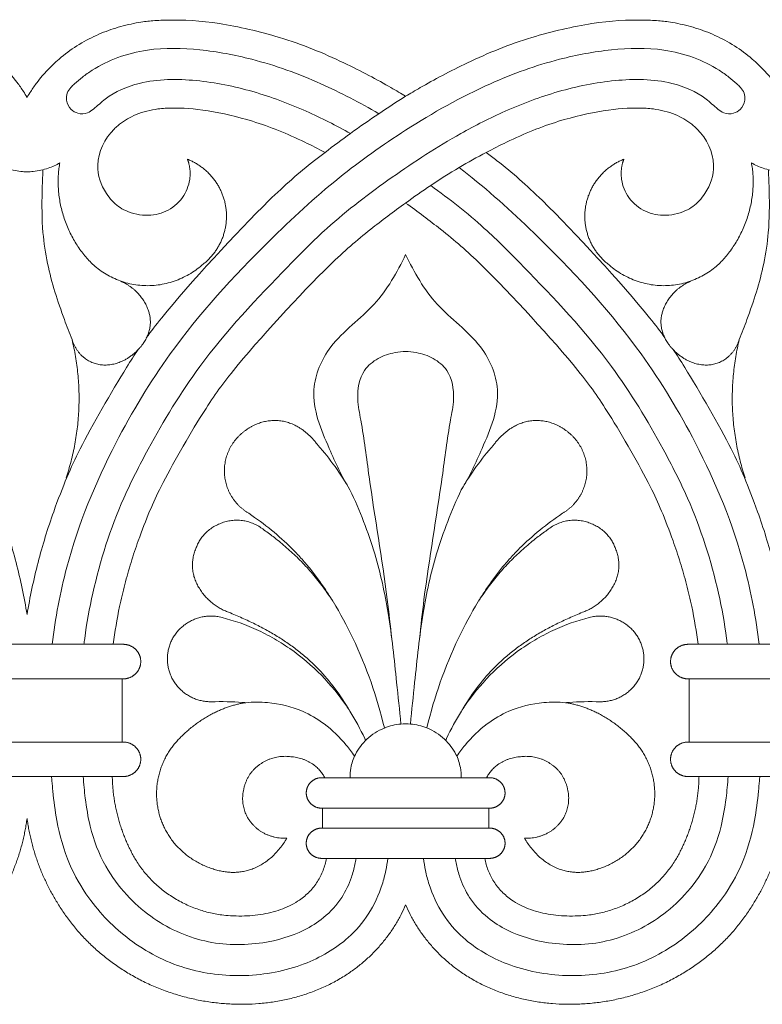
# Model space of a CAD drawing. Units: millimetres. Extents: x 0 to 1177, y 1 to 1017.
# Drawn here: x 493 to 568, y 676 to 776 of the extents above; entities that cross this region are included whole.
import ezdxf

# ---------------------------------------------------------------- set-up
doc = ezdxf.new("R2010")
doc.units = ezdxf.units.MM
doc.header["$MEASUREMENT"] = 0
doc.layers.get('0').update_dxf_attribs({"lineweight": 5})

msp = doc.modelspace()

# ---------------------------------------------------------------- linework, layer by layer
for p, q in [((483.602, 709.229), (493.277, 709.229)), ((493.277, 709.229), (502.953, 709.229)), ((502.953, 702.809), (502.953, 709.229)), ((560.525, 709.229), (560.525, 702.809)), ((560.525, 709.229), (570.2, 709.229)), ((483.602, 702.809), (493.277, 702.809)), ((493.277, 702.809), (502.953, 702.809)), ((560.525, 702.809), (570.2, 702.809)), ((484.62, 699.301), (493.277, 699.301)), ((493.277, 699.301), (501.934, 699.301)), ((501.934, 699.301), (502.953, 699.301)), ((560.525, 699.301), (561.543, 699.301)), ((561.543, 699.301), (570.2, 699.301)), ((523.529, 699.155), (539.948, 699.155)), ((523.279, 696.088), (523.279, 694.059)), ((523.279, 696.088), (540.199, 696.088)), ((540.199, 694.059), (540.199, 696.088)), ((523.279, 694.059), (540.199, 694.059))]:
    msp.add_line(p, q)
for points in [[(483.577, 712.736), (493.277, 712.737)], [(502.977, 712.736), (493.277, 712.737)], [(560.5, 712.736), (570.2, 712.737)], [(523.279, 690.991), (540.199, 690.991)]]:
    msp.add_lwpolyline(points)
for points, knots in [([(531.739, 768.424), (531.278, 768.705), (529.576, 769.705), (525.064, 772.121), (519.425, 774.427), (512.569, 776.004), (508.62, 776.231), (505.762, 776.085), (505.059, 775.993), (503.662, 775.734), (502.27, 775.388), (500.344, 774.667), (498.296, 773.575), (497.102, 772.689), (496.53, 772.201)], [4387.8418614, 4387.8418614, 4387.8418614, 4387.8418614, 4397.9430189, 4423.1720342, 4454.2466932, 4481.0835369, 4507.9203807, 4517.1148609, 4526.3093411, 4526.3093411, 4535.607089, 4544.6983015, 4553.789514, 4562.8807265, 4562.8807265, 4562.8807265, 4562.8807265]), ([(531.739, 768.424), (531.278, 768.705), (529.576, 769.705), (525.064, 772.121), (519.425, 774.427), (512.569, 776.004), (508.62, 776.231), (505.762, 776.085), (505.059, 775.993), (503.662, 775.734), (502.27, 775.388), (500.344, 774.667), (498.296, 773.575), (497.102, 772.689), (496.53, 772.201)], [7479.061528, 7479.061528, 7479.061528, 7479.061528, 7489.1626854, 7514.3917008, 7545.4663597, 7572.3032035, 7599.1400472, 7608.3345274, 7617.5290076, 7617.5290076, 7626.8267555, 7635.9179681, 7645.0091806, 7654.1003931, 7654.1003931, 7654.1003931, 7654.1003931]), ([(566.948, 772.201), (566.376, 772.689), (565.182, 773.575), (563.133, 774.667), (561.208, 775.388), (559.816, 775.734), (558.419, 775.993), (557.716, 776.085), (554.857, 776.231), (550.909, 776.004), (544.052, 774.427), (538.413, 772.121), (533.901, 769.705), (532.2, 768.705), (531.739, 768.424)], [4212.8029963, 4212.8029963, 4212.8029963, 4212.8029963, 4221.8942087, 4230.9854211, 4240.0766335, 4249.3743813, 4249.3743813, 4258.5688614, 4267.7633414, 4294.6001848, 4321.4370282, 4352.5116867, 4377.7407017, 4387.8418614, 4387.8418614, 4387.8418614, 4387.8418614]), ([(566.948, 772.201), (566.376, 772.689), (565.182, 773.575), (563.133, 774.667), (561.208, 775.388), (559.816, 775.734), (558.419, 775.993), (557.716, 776.085), (554.857, 776.231), (550.909, 776.004), (544.052, 774.427), (538.413, 772.121), (533.901, 769.705), (532.2, 768.705), (531.739, 768.424)], [7304.0226629, 7304.0226629, 7304.0226629, 7304.0226629, 7313.1138753, 7322.2050877, 7331.2963001, 7340.5940478, 7340.5940478, 7349.7885279, 7358.983008, 7385.8198514, 7412.6566948, 7443.7313533, 7468.9603683, 7479.061528, 7479.061528, 7479.061528, 7479.061528]), ([(495.837, 712.737), (496.147, 715.377), (497.454, 722.46), (501.574, 732.444), (508.378, 743.727), (516.421, 752.487), (524.522, 760.019), (532.08, 765.371), (539.523, 769.579), (546.656, 772.163), (552.612, 773.273), (557.257, 773.391), (560.955, 772.47), (563.132, 771.402), (564.553, 770.406), (565.253, 769.795), (565.809, 769.291), (566.176, 768.747), (566.263, 767.904), (565.85, 767.083), (565.008, 766.605), (564.109, 766.621), (563.217, 767.285), (561.765, 768.697), (558.193, 770.184), (552.955, 770.204), (547.242, 769.045), (542.019, 767.086), (536.342, 764.201), (530.276, 760.237), (524.35, 755.76), (517.906, 749.235), (511.213, 742.181), (506.203, 733.863), (502.3, 726.259), (500.221, 719.73), (499.298, 714.67), (499.08, 712.931), (499.057, 712.737)], [0, 0, 0, 0, 10.3659495, 27.9574283, 41.695008, 61.3930695, 73.7897877, 84.4703428, 97.1077969, 106.6809146, 113.5311517, 120.3836804, 124.3367176, 128.0872372, 129.6620586, 131.0308853, 131.678126, 132.5698959, 133.5099129, 134.8585026, 135.8752686, 137.121108, 138.0414354, 140.0868977, 144.9858653, 152.3873147, 159.9253364, 167.3381934, 173.8051814, 184.4532948, 195.2975802, 202.4245927, 219.962741, 232.781703, 239.9900898, 253.1886227, 259.2598374, 260.0230992, 260.0230992, 260.0230992, 260.0230992]), ([(529.002, 766.65), (527.097, 767.764), (522.941, 769.946), (516.822, 772.163), (510.865, 773.273), (506.221, 773.391), (502.523, 772.47), (500.345, 771.402), (498.925, 770.406), (498.225, 769.795), (497.669, 769.291), (497.301, 768.747), (497.214, 767.904), (497.628, 767.083), (498.47, 766.605), (499.369, 766.621), (500.26, 767.285), (501.713, 768.697), (505.284, 770.184), (510.523, 770.204), (516.236, 769.045), (521.459, 767.086), (524.671, 765.453), (526.133, 764.634)], [88.5992995, 88.5992995, 88.5992995, 88.5992995, 97.1077969, 106.6809146, 113.5311517, 120.3836804, 124.3367176, 128.0872372, 129.6620586, 131.0308853, 131.678126, 132.5698959, 133.5099129, 134.8585026, 135.8752686, 137.121108, 138.0414354, 140.0868977, 144.9858653, 152.3873147, 159.9253364, 167.3381934, 173.8051814, 173.8051814, 173.8051814, 173.8051814]), ([(493.277, 768.301), (493.16, 768.503), (492.841, 769.023), (492.04, 770.169), (491.064, 771.27), (490.255, 772.004), (490.025, 772.201)], [4179.658408, 4179.658408, 4179.658408, 4179.658408, 4184.2270541, 4191.5605624, 4206.9199018, 4212.8029963, 4212.8029963, 4212.8029963, 4212.8029963]), ([(496.53, 772.201), (496.3, 772.004), (495.491, 771.27), (494.515, 770.169), (493.713, 769.023), (493.395, 768.503), (493.277, 768.301)], [4562.8807265, 4562.8807265, 4562.8807265, 4562.8807265, 4568.763821, 4584.1231604, 4591.4566688, 4596.0253149, 4596.0253149, 4596.0253149, 4596.0253149]), ([(496.53, 772.201), (496.3, 772.004), (495.491, 771.27), (494.515, 770.169), (493.713, 769.023), (493.395, 768.503), (493.277, 768.301)], [7654.1003931, 7654.1003931, 7654.1003931, 7654.1003931, 7659.9834876, 7675.342827, 7682.6763353, 7687.2449814, 7687.2449814, 7687.2449814, 7687.2449814]), ([(570.2, 768.301), (570.083, 768.503), (569.764, 769.023), (568.963, 770.169), (567.987, 771.27), (567.178, 772.004), (566.948, 772.201)], [4179.658408, 4179.658408, 4179.658408, 4179.658408, 4184.2270541, 4191.5605624, 4206.9199018, 4212.8029963, 4212.8029963, 4212.8029963, 4212.8029963]), ([(523.545, 762.712), (524.399, 763.363), (526.201, 764.699), (528.92, 766.623), (530.816, 767.849), (531.739, 768.424)], [0, 0, 0, 0, 4.1531155, 8.6703221, 12.870022, 12.870022, 12.870022, 12.870022]), ([(502.491, 765.422), (502.732, 765.63), (503.271, 766.017), (504.068, 766.453), (505.194, 766.874), (505.926, 767.028), (506.685, 767.151), (507.065, 767.191), (508.558, 767.255), (511.505, 767.081), (516.495, 765.924), (520.321, 764.363), (522.87, 763.068), (523.545, 762.712)], [0, 0, 0, 0, 9.0912124, 18.1824248, 27.2736372, 36.571385, 36.571385, 45.765865, 54.9603451, 81.7971885, 108.6340319, 139.7086904, 151.4851595, 151.4851595, 151.4851595, 151.4851595]), ([(539.932, 762.712), (540.608, 763.068), (543.156, 764.363), (546.982, 765.924), (551.972, 767.081), (554.919, 767.255), (556.413, 767.191), (556.792, 767.151), (557.552, 767.028), (558.284, 766.874), (559.41, 766.453), (560.207, 766.017), (560.745, 765.63), (560.987, 765.422), (561.115, 765.312), (562.244, 764.264), (563.5, 761.761), (562.604, 759.075), (561.774, 758.032), (561.559, 757.804), (561.168, 757.384), (560.064, 756.58), (558.002, 756.174), (555.763, 756.681), (554.155, 758.204), (553.71, 759.549), (553.651, 760.186), (553.647, 760.235), (553.639, 760.336), (553.634, 760.489), (553.634, 760.646), (553.641, 760.805), (553.653, 760.962), (553.672, 761.117), (553.695, 761.264), (553.721, 761.404), (553.75, 761.532), (553.78, 761.647), (553.808, 761.748), (553.835, 761.833), (553.857, 761.902), (553.875, 761.954), (553.888, 761.99), (553.894, 762.004), (553.898, 762.016)], [1524.6733238, 1524.6733238, 1524.6733238, 1524.6733238, 1536.4875101, 1567.6617008, 1594.5845026, 1621.5073044, 1630.7312344, 1639.9551645, 1639.9551645, 1649.2826929, 1658.4030245, 1667.523356, 1676.6436876, 1676.6436876, 1676.6436876, 1679.0949567, 1698.9182252, 1713.6737923, 1718.2335266, 1718.2335266, 1718.2335266, 1728.0099058, 1741.2141147, 1752.4986365, 1764.112609, 1774.5666265, 1774.5666265, 1774.5666265, 1775.4151963, 1776.2998742, 1777.2181918, 1778.1670486, 1779.1422165, 1780.1385201, 1781.1499715, 1782.1699027, 1783.1912914, 1784.2071598, 1785.2109852, 1786.1970571, 1787.1607237, 1788.0984939, 1789.0079953, 1789.8878184, 1789.8878184, 1789.8878184, 1789.8878184]), ([(509.826, 760.186), (509.767, 759.549), (509.323, 758.204), (507.714, 756.681), (505.475, 756.174), (503.414, 756.58), (502.31, 757.384), (501.918, 757.804), (501.704, 758.032), (500.873, 759.075), (499.978, 761.761), (501.234, 764.264), (502.363, 765.312), (502.491, 765.422)], [1337.5977628, 1337.5977628, 1337.5977628, 1337.5977628, 1348.0183005, 1359.5951925, 1370.8436855, 1384.0057366, 1393.7509021, 1393.7509021, 1393.7509021, 1398.2960784, 1413.0045345, 1432.7645121, 1435.207955, 1435.207955, 1435.207955, 1435.207955]), ([(523.545, 762.712), (523.182, 762.434), (521.078, 760.804), (517.017, 757.272), (508.835, 748.37), (505.869, 744.533), (505.392, 743.877)], [232.7751457, 232.7751457, 232.7751457, 232.7751457, 240.6247504, 279.6631592, 355.7613322, 371.3596148, 371.3596148, 371.3596148, 371.3596148]), ([(531.739, 757.573), (532.573, 758.183), (534.356, 759.426), (537.075, 761.165), (538.996, 762.227), (539.932, 762.712)], [0, 0, 0, 0, 3.9967571, 8.3938945, 12.4608973, 12.4608973, 12.4608973, 12.4608973]), ([(558.086, 743.877), (557.608, 744.533), (554.642, 748.37), (546.46, 757.272), (542.399, 760.804), (540.296, 762.434), (539.932, 762.712)], [1386.0888556, 1386.0888556, 1386.0888556, 1386.0888556, 1401.6871384, 1477.7853119, 1516.8237209, 1524.6733238, 1524.6733238, 1524.6733238, 1524.6733238]), ([(493.277, 760.742), (493.065, 760.746), (492.335, 760.793), (491.186, 761.038), (490.316, 761.436), (489.941, 761.652)], [23.2049311, 23.2049311, 23.2049311, 23.2049311, 24.0209685, 26.0149188, 27.6849651, 27.6849651, 27.6849651, 27.6849651]), ([(496.614, 761.652), (496.238, 761.436), (495.368, 761.038), (494.219, 760.793), (493.49, 760.746), (493.277, 760.742)], [18.724897, 18.724897, 18.724897, 18.724897, 20.3949433, 22.3888937, 23.2049311, 23.2049311, 23.2049311, 23.2049311]), ([(509.58, 762.016), (509.584, 762.004), (509.589, 761.99), (509.602, 761.954), (509.62, 761.902), (509.643, 761.833), (509.669, 761.748), (509.698, 761.647), (509.727, 761.532), (509.756, 761.404), (509.783, 761.264), (509.806, 761.117), (509.824, 760.962), (509.837, 760.805), (509.843, 760.646), (509.844, 760.489), (509.838, 760.336), (509.831, 760.235), (509.826, 760.186)], [0, 0, 0, 0, 0.925664, 1.8825545, 2.8691845, 3.8830554, 4.920493, 5.9766037, 7.0453818, 8.1199673, 9.1930207, 10.2571538, 11.3053488, 12.3313012, 13.3295642, 14.2956934, 15.2264306, 16.1192469, 16.1192469, 16.1192469, 16.1192469]), ([(570.2, 760.742), (569.988, 760.746), (569.259, 760.793), (568.109, 761.038), (567.239, 761.436), (566.864, 761.652)], [23.2049311, 23.2049311, 23.2049311, 23.2049311, 24.0209685, 26.0149188, 27.6849651, 27.6849651, 27.6849651, 27.6849651]), ([(497.844, 743.698), (497.571, 744.37), (496.613, 746.899), (495.435, 750.497), (494.778, 754.896), (494.775, 758.095), (494.85, 760.22), (494.894, 760.954)], [0, 0, 0, 0, 2.8222455, 10.5316627, 14.6835988, 20.1098503, 22.977445, 22.977445, 22.977445, 22.977445]), ([(567.641, 712.737), (567.33, 715.377), (566.024, 722.46), (561.904, 732.444), (555.1, 743.727), (547.056, 752.487), (540.57, 758.518), (537.61, 760.84), (537.167, 761.179)], [0, 0, 0, 0, 10.3659495, 27.9574283, 41.695008, 61.3930695, 73.7897877, 75.9453749, 75.9453749, 75.9453749, 75.9453749]), ([(565.633, 743.698), (565.906, 744.37), (566.865, 746.899), (568.042, 750.497), (568.7, 754.896), (568.703, 758.095), (568.628, 760.22), (568.584, 760.954)], [0, 0, 0, 0, 2.8222455, 10.5316627, 14.6835988, 20.1098503, 22.977445, 22.977445, 22.977445, 22.977445]), ([(534.282, 759.35), (536.17, 757.986), (539.465, 755.419), (545.572, 749.235), (552.264, 742.181), (557.274, 733.863), (561.177, 726.259), (563.257, 719.73), (564.179, 714.67), (564.397, 712.931), (564.421, 712.737)], [186.3088495, 186.3088495, 186.3088495, 186.3088495, 195.2975802, 202.4245927, 219.962741, 232.781703, 239.9900898, 253.1886227, 259.2598374, 260.0230992, 260.0230992, 260.0230992, 260.0230992]), ([(502.028, 712.737), (502.191, 714.022), (502.538, 716.06), (503.188, 718.817), (503.825, 721.058), (504.67, 723.601), (505.768, 726.414), (507.198, 729.532), (511.085, 736.316), (514.676, 741.4), (523.275, 750.756), (527.54, 754.464), (530.509, 756.687), (531.739, 757.573)], [-123.7406374, -123.7406374, -123.7406374, -123.7406374, -99.6713976, -85.3460861, -71.0207746, -56.6954631, -35.8807376, -15.0660121, 32.4264993, 70.0051583, 146.1035609, 185.1420874, 212.8846516, 212.8846516, 212.8846516, 212.8846516]), ([(531.739, 757.573), (532.969, 756.687), (535.938, 754.464), (540.203, 750.756), (548.802, 741.4), (552.393, 736.316), (556.28, 729.532), (557.71, 726.414), (558.807, 723.601), (559.653, 721.058), (560.29, 718.817), (560.94, 716.06), (561.287, 714.022), (561.45, 712.737)], [212.8846516, 212.8846516, 212.8846516, 212.8846516, 240.6272158, 279.6657423, 355.7641449, 393.3428039, 440.8353153, 461.6500408, 482.4647663, 496.7900778, 511.1153893, 525.4407008, 549.5099406, 549.5099406, 549.5099406, 549.5099406]), ([(531.739, 752.329), (530.864, 750.545), (528.868, 746.912), (524.061, 743.73), (521.646, 738.11), (523.774, 733.026), (525.257, 729.764), (526.082, 728.426)], [0, 0, 0, 0, 4.754713, 9.6461352, 13.3825678, 18.3188454, 22.0747226, 22.0747226, 22.0747226, 22.0747226]), ([(531.739, 752.329), (532.613, 750.545), (534.61, 746.912), (539.416, 743.73), (541.832, 738.11), (539.704, 733.026), (538.221, 729.764), (537.395, 728.426)], [0, 0, 0, 0, 4.754713, 9.6461352, 13.3825678, 18.3188454, 22.0747226, 22.0747226, 22.0747226, 22.0747226]), ([(493.277, 715.764), (493.134, 716.647), (492.803, 718.416), (492.181, 721.053), (491.442, 723.65), (490.463, 726.603), (489.177, 729.897), (487.556, 733.431), (484.178, 739.331), (482.375, 742.127), (481.997, 742.686)], [45.1848022, 45.1848022, 45.1848022, 45.1848022, 59.3532817, 73.67855, 88.0038184, 102.3290868, 123.1437496, 143.9584124, 191.4507809, 204.1461944, 204.1461944, 204.1461944, 204.1461944]), ([(504.557, 742.686), (504.18, 742.127), (502.377, 739.331), (498.999, 733.431), (497.377, 729.897), (496.091, 726.603), (495.112, 723.65), (494.374, 721.053), (493.752, 718.416), (493.421, 716.647), (493.277, 715.764)], [380.6444643, 380.6444643, 380.6444643, 380.6444643, 393.3398778, 440.8322459, 461.6469086, 482.4615713, 496.7868396, 511.1121079, 525.4373762, 539.6058556, 539.6058556, 539.6058556, 539.6058556]), ([(530.333, 713.29), (530.191, 714.62), (529.581, 720.128), (528.268, 727.486), (527.438, 734.329), (526.712, 737.891), (527.108, 740.393), (528.891, 741.874), (530.412, 742.383), (531.383, 742.479), (531.739, 742.483)], [-41.9540665, -41.9540665, -41.9540665, -41.9540665, -36.7401482, -20.3566472, -12.7905608, -9.9588168, -6.0906402, -3.7321038, -1.370439, 0, 0, 0, 0]), ([(531.739, 742.483), (532.095, 742.479), (533.065, 742.383), (534.586, 741.874), (536.369, 740.393), (536.766, 737.891), (536.04, 734.329), (535.21, 727.486), (533.896, 720.128), (533.287, 714.62), (533.145, 713.29)], [0, 0, 0, 0, 1.370439, 3.7321038, 6.0906402, 9.9588168, 12.7905608, 20.3566472, 36.7401482, 41.9540665, 41.9540665, 41.9540665, 41.9540665]), ([(570.2, 715.764), (570.057, 716.647), (569.726, 718.416), (569.104, 721.053), (568.365, 723.65), (567.386, 726.603), (566.1, 729.897), (564.479, 733.431), (561.101, 739.331), (559.298, 742.127), (558.92, 742.686)], [45.1848022, 45.1848022, 45.1848022, 45.1848022, 59.3532817, 73.67855, 88.0038184, 102.3290868, 123.1437496, 143.9584124, 191.4507809, 204.1461944, 204.1461944, 204.1461944, 204.1461944]), ([(526.082, 728.426), (527.085, 726.332), (528.69, 722.224), (530.132, 715.617), (530.722, 709.801), (531.124, 706.044), (531.257, 704.632)], [0, 0, 0, 0, 9.0339827, 17.080243, 26.2825884, 31.8131799, 31.8131799, 31.8131799, 31.8131799]), ([(537.395, 728.426), (536.393, 726.332), (534.787, 722.224), (533.345, 715.617), (532.756, 709.801), (532.354, 706.044), (532.221, 704.632)], [0, 0, 0, 0, 9.0339827, 17.080243, 26.2825884, 31.8131799, 31.8131799, 31.8131799, 31.8131799]), ([(524.327, 717.134), (524.096, 717.51), (523.611, 718.273), (522.838, 719.396), (522, 720.477), (521.111, 721.509), (519.852, 722.825), (518.14, 724.365), (516.61, 725.5), (515.799, 726.047)], [1023.8706867, 1023.8706867, 1023.8706867, 1023.8706867, 1024.6718625, 1025.5156151, 1026.3593676, 1027.2031201, 1028.0468727, 1029.7343778, 1031.4218829, 1031.4218829, 1031.4218829, 1031.4218829]), ([(539.151, 717.134), (539.381, 717.51), (539.867, 718.273), (540.64, 719.396), (541.477, 720.477), (542.367, 721.509), (543.626, 722.825), (545.337, 724.365), (546.868, 725.5), (547.679, 726.047)], [1023.8706867, 1023.8706867, 1023.8706867, 1023.8706867, 1024.6718625, 1025.5156151, 1026.3593676, 1027.2031201, 1028.0468727, 1029.7343778, 1031.4218829, 1031.4218829, 1031.4218829, 1031.4218829]), ([(517.381, 724.338), (517.727, 724.094), (518.493, 723.527), (519.656, 722.564), (520.861, 721.45), (522.013, 720.231), (522.922, 719.117), (523.617, 718.176), (524.025, 717.59), (524.259, 717.238), (524.327, 717.134)], [1018.7927535, 1018.7927535, 1018.7927535, 1018.7927535, 1019.4763482, 1020.3201007, 1021.1638533, 1022.0076058, 1022.8513583, 1023.2732346, 1023.6951109, 1023.8706867, 1023.8706867, 1023.8706867, 1023.8706867]), ([(546.096, 724.338), (545.751, 724.094), (544.984, 723.527), (543.821, 722.564), (542.617, 721.45), (541.465, 720.231), (540.556, 719.117), (539.861, 718.176), (539.452, 717.59), (539.219, 717.238), (539.151, 717.134)], [1018.7927535, 1018.7927535, 1018.7927535, 1018.7927535, 1019.4763482, 1020.3201007, 1021.1638533, 1022.0076058, 1022.8513583, 1023.2732346, 1023.6951109, 1023.8706867, 1023.8706867, 1023.8706867, 1023.8706867]), ([(524.365, 717.075), (525.092, 715.866), (527.295, 711.783), (528.84, 707.373), (529.579, 704.242)], [0, 0, 0, 0, 5.483132, 18.0171668, 18.0171668, 18.0171668, 18.0171668]), ([(539.112, 717.075), (538.386, 715.866), (536.182, 711.783), (534.637, 707.373), (533.899, 704.242)], [0, 0, 0, 0, 5.483132, 18.0171668, 18.0171668, 18.0171668, 18.0171668]), ([(512.653, 715.555), (513.817, 715.298), (515.692, 714.697), (518.184, 713.457), (520.589, 711.953), (523.294, 709.651), (525.127, 707.378), (525.959, 706.123), (526.075, 705.944)], [992.9283864, 992.9283864, 992.9283864, 992.9283864, 996.3033966, 997.9909017, 999.6784068, 1003.053417, 1006.4284272, 1006.9880675, 1006.9880675, 1006.9880675, 1006.9880675]), ([(526.075, 705.944), (525.136, 707.54), (523.806, 709.326), (521.969, 711.117), (520.989, 711.956), (519.951, 712.735), (518.85, 713.463), (517.677, 714.152), (516.446, 714.799), (515.148, 715.411), (514.23, 715.801), (513.758, 715.993)], [1006.9880675, 1006.9880675, 1006.9880675, 1006.9880675, 1010.3118139, 1011.1555664, 1011.999319, 1012.8430715, 1013.6868241, 1014.5305766, 1015.3743292, 1016.2180817, 1017.0618342, 1017.0618342, 1017.0618342, 1017.0618342]), ([(537.403, 705.944), (538.342, 707.54), (539.672, 709.326), (541.508, 711.117), (542.489, 711.956), (543.527, 712.735), (544.627, 713.463), (545.801, 714.152), (547.032, 714.799), (548.33, 715.411), (549.248, 715.801), (549.719, 715.993)], [1006.9880675, 1006.9880675, 1006.9880675, 1006.9880675, 1010.3118139, 1011.1555664, 1011.999319, 1012.8430715, 1013.6868241, 1014.5305766, 1015.3743292, 1016.2180817, 1017.0618342, 1017.0618342, 1017.0618342, 1017.0618342]), ([(550.825, 715.555), (549.661, 715.298), (547.786, 714.697), (545.294, 713.457), (542.889, 711.953), (540.184, 709.651), (538.351, 707.378), (537.518, 706.123), (537.403, 705.944)], [992.9283864, 992.9283864, 992.9283864, 992.9283864, 996.3033966, 997.9909017, 999.6784068, 1003.053417, 1006.4284272, 1006.9880675, 1006.9880675, 1006.9880675, 1006.9880675]), ([(515.506, 706.804), (515.375, 706.815), (514.282, 706.904), (513.113, 706.935), (511.964, 706.899)], [987.5209576, 987.5209576, 987.5209576, 987.5209576, 987.9826149, 991.3576251, 991.3576251, 991.3576251, 991.3576251]), ([(526.547, 701.377), (526.286, 701.763), (525.378, 702.966), (523.677, 704.626), (520.975, 706.214), (518.197, 706.882), (516.234, 706.873), (515.506, 706.804)], [0, 0, 0, 0, 1.8085601, 5.8442046, 9.1062805, 13.8049867, 16.6209358, 16.6209358, 16.6209358, 16.6209358]), ([(536.93, 701.377), (537.192, 701.763), (538.1, 702.966), (539.8, 704.626), (542.503, 706.214), (545.28, 706.882), (547.243, 706.873), (547.972, 706.804)], [0, 0, 0, 0, 1.8085601, 5.8442046, 9.1062805, 13.8049867, 16.6209358, 16.6209358, 16.6209358, 16.6209358]), ([(547.972, 706.804), (548.103, 706.815), (549.196, 706.904), (550.365, 706.935), (551.514, 706.899)], [987.5209576, 987.5209576, 987.5209576, 987.5209576, 987.9826149, 991.3576251, 991.3576251, 991.3576251, 991.3576251]), ([(527.665, 702.968), (527.635, 703.035), (527.174, 704.06), (526.636, 705.054), (526.075, 705.944)], [0, 0, 0, 0, 0.2849759, 4.3736062, 4.3736062, 4.3736062, 4.3736062]), ([(535.813, 702.968), (535.843, 703.035), (536.304, 704.06), (536.841, 705.054), (537.403, 705.944)], [0, 0, 0, 0, 0.2849759, 4.3736062, 4.3736062, 4.3736062, 4.3736062]), ([(526.105, 699.155), (526.092, 699.493), (526.143, 700.323), (526.618, 701.729), (527.753, 703.219), (529.413, 704.28), (531.002, 704.66), (532.475, 704.657), (534.071, 704.298), (535.721, 703.216), (536.85, 701.746), (537.325, 700.342), (537.385, 699.513), (537.374, 699.155)], [0, 0, 0, 0, 1.3199192, 3.2146843, 5.6967072, 8.4433153, 10.649719, 11.8854193, 14.0917815, 16.8428967, 19.3249195, 21.1434542, 22.5389775, 22.5389775, 22.5389775, 22.5389775]), ([(529.92, 690.991), (529.873, 690.578), (529.732, 689.685), (529.227, 687.734), (528.113, 685.304), (525.547, 682.319), (521.258, 679.86), (515.424, 678.772), (509.145, 679.521), (503.588, 682.424), (499.757, 686.339), (497.353, 690.56), (496.309, 694.301), (495.954, 697.161), (495.818, 698.657), (495.776, 699.152), (495.764, 699.301)], [0, 0, 0, 0, 1.6214844, 3.5207592, 7.8434158, 11.8849186, 18.6040989, 26.464132, 34.3545183, 42.4761234, 50.1454002, 55.2539271, 61.2145102, 65.1320714, 66.4880725, 67.069929, 67.069929, 67.069929, 67.069929]), ([(498.974, 699.301), (499.023, 698.565), (499.199, 696.874), (499.691, 693.753), (500.993, 690.32), (503.242, 687.277), (506.463, 684.403), (511.194, 682.191), (516.763, 682.096), (520.871, 683.279), (523.576, 684.97), (525.269, 686.822), (526.181, 688.767), (526.552, 690.136), (526.669, 690.787), (526.7, 690.991)], [0, 0, 0, 0, 2.8747427, 6.6279575, 12.3016257, 16.9623404, 21.1794897, 28.9317029, 36.4818265, 42.0957886, 45.147553, 48.7055752, 51.6464829, 53.4148917, 54.2224889, 54.2224889, 54.2224889, 54.2224889]), ([(533.558, 690.991), (533.604, 690.578), (533.746, 689.685), (534.251, 687.734), (535.365, 685.304), (537.93, 682.319), (542.22, 679.86), (548.054, 678.772), (554.332, 679.521), (559.89, 682.424), (563.721, 686.339), (566.124, 690.56), (567.169, 694.301), (567.524, 697.161), (567.66, 698.657), (567.701, 699.152), (567.714, 699.301)], [0, 0, 0, 0, 1.6214844, 3.5207592, 7.8434158, 11.8849186, 18.6040989, 26.464132, 34.3545183, 42.4761234, 50.1454002, 55.2539271, 61.2145102, 65.1320714, 66.4880725, 67.069929, 67.069929, 67.069929, 67.069929]), ([(564.503, 699.301), (564.454, 698.565), (564.278, 696.874), (563.786, 693.753), (562.484, 690.32), (560.235, 687.277), (557.015, 684.403), (552.284, 682.191), (546.715, 682.096), (542.607, 683.279), (539.901, 684.97), (538.209, 686.822), (537.297, 688.767), (536.926, 690.136), (536.808, 690.787), (536.777, 690.991)], [0, 0, 0, 0, 2.8747427, 6.6279575, 12.3016257, 16.9623404, 21.1794897, 28.9317029, 36.4818265, 42.0957886, 45.147553, 48.7055752, 51.6464829, 53.4148917, 54.2224889, 54.2224889, 54.2224889, 54.2224889])]:
    msp.add_open_spline(points, degree=3, knots=knots)
for points, weights, knots in [([(511.197, 751.382), (505.642, 746.504), (500.105, 751.199), (495.397, 755.512), (496.614, 761.652)], [1, 0.792168370362, 1, 0.792168370362, 1], [0, 0, 0, 9.5881524, 9.5881524, 19.1763047, 19.1763047, 19.1763047]), ([(511.197, 751.382), (514.002, 753.63), (513.467, 757.153), (512.931, 760.675), (509.58, 762.016)], [1, 0.868787211807, 1, 0.868787211807, 1], [0, 0, 0, 5.1792024, 5.1792024, 10.3584048, 10.3584048, 10.3584048]), ([(552.28, 751.382), (549.475, 753.63), (550.011, 757.153), (550.547, 760.675), (553.898, 762.016)], [1, 0.868787211807, 1, 0.868787211807, 1], [0, 0, 0, 5.1792024, 5.1792024, 10.3584048, 10.3584048, 10.3584048]), ([(552.28, 751.382), (557.836, 746.504), (563.373, 751.199), (568.08, 755.512), (566.864, 761.652)], [1, 0.792168370362, 1, 0.792168370362, 1], [0, 0, 0, 9.5881524, 9.5881524, 19.1763047, 19.1763047, 19.1763047]), ([(502.791, 749.617), (504.959, 748.708), (505.619, 746.576), (506.279, 744.714), (504.841, 742.993), (503.105, 740.901), (500.853, 741.128), (498.601, 741.355), (497.844, 743.698)], [1, 0.881314682056, 1, 0.881314682056, 1, 0.881314682056, 1, 0.881314682056, 1], [0, 0, 0, 3.273729, 3.273729, 6.547458, 6.547458, 9.821187, 9.821187, 13.094916, 13.094916, 13.094916]), ([(560.687, 749.617), (558.518, 748.708), (557.858, 746.576), (557.198, 744.714), (558.637, 742.993), (560.373, 740.901), (562.625, 741.128), (564.877, 741.355), (565.633, 743.698)], [1, 0.881314682056, 1, 0.881314682056, 1, 0.881314682056, 1, 0.881314682056, 1], [0, 0, 0, 3.273729, 3.273729, 6.547458, 6.547458, 9.821187, 9.821187, 13.094916, 13.094916, 13.094916]), ([(515.799, 726.047), (513.663, 727.315), (513.361, 729.752), (513.059, 732.19), (514.823, 733.926), (516.586, 735.651), (521.117, 735.265), (522.825, 732.965)], [1, 0.898973874688, 1, 0.898973874688, 1, 0.898973874688, 0.898973874688, 1], [0, 0, 0, 3.6557918, 3.6557918, 7.3115837, 7.3115837, 10.9673755, 14.6231673, 14.6231673, 14.6231673]), ([(547.679, 726.047), (549.814, 727.315), (550.116, 729.752), (550.418, 732.19), (548.655, 733.926), (546.891, 735.651), (542.361, 735.265), (540.652, 732.965)], [1, 0.898973874688, 1, 0.898973874688, 1, 0.898973874688, 0.898973874688, 1], [0, 0, 0, 3.6557918, 3.6557918, 7.3115837, 7.3115837, 10.9673755, 14.6231673, 14.6231673, 14.6231673]), ([(513.758, 715.993), (511.746, 716.716), (509.578, 720.529), (510.458, 722.554), (511.24, 724.567), (515.54, 725.782), (517.381, 724.338)], [1, 0.903173577881, 0.903173577881, 1, 0.903173577881, 0.903173577881, 1], [0, 0, 0, 3.289603, 6.5792059, 6.5792059, 9.8688089, 13.1584119, 13.1584119, 13.1584119]), ([(549.719, 715.993), (551.731, 716.716), (553.899, 720.529), (553.02, 722.554), (552.238, 724.567), (547.938, 725.782), (546.096, 724.338)], [1, 0.903173577881, 0.903173577881, 1, 0.903173577881, 0.903173577881, 1], [0, 0, 0, 3.289603, 6.5792059, 6.5792059, 9.8688089, 13.1584119, 13.1584119, 13.1584119]), ([(511.964, 706.899), (510.027, 706.896), (508.712, 708.294), (507.396, 709.693), (507.547, 711.594), (507.698, 713.495), (509.219, 714.675), (510.74, 715.855), (512.653, 715.555)], [1, 0.91606390008, 1, 0.91606390008, 1, 0.91606390008, 1, 0.91606390008, 1], [0, 0, 0, 2.8754015, 2.8754015, 5.7508031, 5.7508031, 8.6262046, 8.6262046, 11.5016062, 11.5016062, 11.5016062]), ([(551.514, 706.899), (553.45, 706.896), (554.766, 708.294), (556.082, 709.693), (555.93, 711.594), (555.779, 713.495), (554.258, 714.675), (552.737, 715.855), (550.825, 715.555)], [1, 0.91606390008, 1, 0.91606390008, 1, 0.91606390008, 1, 0.91606390008, 1], [0, 0, 0, 2.8754015, 2.8754015, 5.7508031, 5.7508031, 8.6262046, 8.6262046, 11.5016062, 11.5016062, 11.5016062]), ([(502.977, 712.736), (503.739, 712.764), (504.286, 712.242), (504.832, 711.72), (504.827, 710.97), (504.822, 710.22), (504.268, 709.705), (503.714, 709.19), (502.953, 709.229)], [1, 0.919589978734, 1, 0.919589978734, 1, 0.919589978734, 1, 0.919589978734, 1], [0, 0, 0, 1.1342264, 1.1342264, 2.2684529, 2.2684529, 3.4026793, 3.4026793, 4.5369058, 4.5369058, 4.5369058]), ([(560.5, 712.736), (559.739, 712.764), (559.192, 712.242), (558.645, 711.72), (558.65, 710.97), (558.656, 710.22), (559.21, 709.705), (559.764, 709.19), (560.525, 709.229)], [1, 0.919589978734, 1, 0.919589978734, 1, 0.919589978734, 1, 0.919589978734, 1], [0, 0, 0, 1.1342264, 1.1342264, 2.2684529, 2.2684529, 3.4026793, 3.4026793, 4.5369058, 4.5369058, 4.5369058]), ([(519.666, 693.046), (517.098, 688.605), (512.675, 689.768), (508.08, 690.93), (506.774, 695.25), (505.467, 699.569), (508.524, 702.924), (511.581, 706.279), (515.506, 706.804)], [1, 0.872599740398, 1, 0.872599740398, 1, 0.872599740398, 1, 0.872599740398, 1], [0, 0, 0, 6.5739764, 6.5739764, 13.1479527, 13.1479527, 19.7219291, 19.7219291, 26.2959054, 26.2959054, 26.2959054]), ([(543.812, 693.046), (546.38, 688.605), (550.802, 689.768), (555.398, 690.93), (556.704, 695.25), (558.01, 699.569), (554.954, 702.924), (551.897, 706.279), (547.972, 706.804)], [1, 0.872599740398, 1, 0.872599740398, 1, 0.872599740398, 1, 0.872599740398, 1], [0, 0, 0, 6.5739764, 6.5739764, 13.1479527, 13.1479527, 19.7219291, 19.7219291, 26.2959054, 26.2959054, 26.2959054]), ([(502.953, 702.809), (503.717, 702.847), (504.272, 702.328), (504.827, 701.808), (504.827, 701.055), (504.827, 700.301), (504.272, 699.782), (503.717, 699.262), (502.953, 699.301)], [1, 0.918943291748, 1, 0.918943291748, 1, 0.918943291748, 1, 0.918943291748, 1], [0, 0, 0, 1.1392192, 1.1392192, 2.2784385, 2.2784385, 3.4176577, 3.4176577, 4.5568769, 4.5568769, 4.5568769]), ([(560.525, 702.809), (559.76, 702.847), (559.205, 702.328), (558.65, 701.808), (558.65, 701.055), (558.65, 700.301), (559.205, 699.782), (559.76, 699.262), (560.525, 699.301)], [1, 0.918943291748, 1, 0.918943291748, 1, 0.918943291748, 1, 0.918943291748, 1], [0, 0, 0, 1.1392192, 1.1392192, 2.2784385, 2.2784385, 3.4176577, 3.4176577, 4.5568769, 4.5568769, 4.5568769]), ([(523.529, 699.155), (522.584, 701.165), (519.978, 701.326), (517.452, 701.629), (515.924, 699.55), (514.465, 697.291), (515.682, 695.137), (516.977, 692.905), (519.666, 693.046)], [1, 0.85868202797, 1, 0.85868202797, 1, 0.85868202797, 1, 0.85868202797, 1], [0, 0, 0, 3.7076625, 3.7076625, 7.415325, 7.415325, 11.1229874, 11.1229874, 14.8306499, 14.8306499, 14.8306499]), ([(539.948, 699.155), (540.894, 701.165), (543.499, 701.326), (546.026, 701.629), (547.554, 699.55), (549.013, 697.291), (547.796, 695.137), (546.501, 692.905), (543.812, 693.046)], [1, 0.85868202797, 1, 0.85868202797, 1, 0.85868202797, 1, 0.85868202797, 1], [0, 0, 0, 3.7076625, 3.7076625, 7.415325, 7.415325, 11.1229874, 11.1229874, 14.8306499, 14.8306499, 14.8306499]), ([(523.529, 699.155), (522.835, 699.294), (522.269, 698.875), (521.703, 698.456), (521.647, 697.761), (521.59, 697.065), (522.081, 696.563), (522.571, 696.06), (523.279, 696.088)], [1, 0.911936873652, 1, 0.911936873652, 1, 0.911936873652, 1, 0.911936873652, 1], [0, 0, 0, 1.0484556, 1.0484556, 2.0969112, 2.0969112, 3.1453668, 3.1453668, 4.1938224, 4.1938224, 4.1938224]), ([(539.948, 699.155), (540.642, 699.294), (541.208, 698.875), (541.774, 698.456), (541.831, 697.761), (541.888, 697.065), (541.397, 696.563), (540.906, 696.06), (540.199, 696.088)], [1, 0.911936873652, 1, 0.911936873652, 1, 0.911936873652, 1, 0.911936873652, 1], [0, 0, 0, 1.0484556, 1.0484556, 2.0969112, 2.0969112, 3.1453668, 3.1453668, 4.1938224, 4.1938224, 4.1938224]), ([(523.279, 694.059), (522.611, 694.092), (522.125, 693.638), (521.64, 693.184), (521.64, 692.525), (521.64, 691.866), (522.125, 691.412), (522.611, 690.958), (523.279, 690.991)], [1, 0.918949748931, 1, 0.918949748931, 1, 0.918949748931, 1, 0.918949748931, 1], [0, 0, 0, 0.9960249, 0.9960249, 1.9920498, 1.9920498, 2.9880747, 2.9880747, 3.9840996, 3.9840996, 3.9840996]), ([(540.199, 694.059), (540.867, 694.092), (541.352, 693.638), (541.837, 693.184), (541.837, 692.525), (541.837, 691.866), (541.352, 691.412), (540.867, 690.958), (540.199, 690.991)], [1, 0.918949748931, 1, 0.918949748931, 1, 0.918949748931, 1, 0.918949748931, 1], [0, 0, 0, 0.9960249, 0.9960249, 1.9920498, 1.9920498, 2.9880747, 2.9880747, 3.9840996, 3.9840996, 3.9840996]), ([(523.694, 690.991), (522.547, 684.662), (513.959, 685.157), (507.426, 685.535), (504.224, 690.991)], [1, 0.862432257424, 1, 0.862432257424, 1], [0, 0, 0, 9.3232004, 9.3232004, 18.6464009, 18.6464009, 18.6464009]), ([(539.783, 690.991), (540.931, 684.662), (549.519, 685.157), (556.052, 685.535), (559.254, 690.991)], [1, 0.862432257424, 1, 0.862432257424, 1], [0, 0, 0, 9.3232004, 9.3232004, 18.6464009, 18.6464009, 18.6464009]), ([(531.739, 686.277), (527.42, 676.166), (515.048, 676.166), (502.676, 676.166), (496.482, 686.277)], [1, 0.863627897898, 1, 0.863627897898, 1], [0, 0, 0, 16.851903, 16.851903, 33.703806, 33.703806, 33.703806]), ([(531.739, 686.277), (536.058, 676.166), (548.43, 676.166), (560.802, 676.166), (566.996, 686.277)], [1, 0.863627897898, 1, 0.863627897898, 1], [0, 0, 0, 16.851903, 16.851903, 33.703806, 33.703806, 33.703806])]:
    msp.add_rational_spline(points, weights, degree=2, knots=knots)
for points, weights in [([(497.844, 743.698), (499.568, 736.584), (497.241, 729.638)], [1, 0.962027296029, 1]), ([(565.633, 743.698), (563.909, 736.584), (566.236, 729.638)], [1, 0.962027296029, 1]), ([(504.224, 690.991), (502.02, 694.863), (501.934, 699.301)], [1, 0.969930282446, 1]), ([(559.254, 690.991), (561.457, 694.863), (561.543, 699.301)], [1, 0.969930282446, 1]), ([(490.073, 686.277), (492.638, 690.313), (493.277, 695.032)], [1, 0.977355274666, 1]), ([(496.482, 686.277), (493.917, 690.313), (493.277, 695.032)], [1, 0.977355274666, 1]), ([(566.996, 686.277), (569.561, 690.313), (570.2, 695.032)], [1, 0.977355274666, 1])]:
    msp.add_rational_spline(points, weights, degree=2)
for points in [[(522.825, 732.965), (524.037, 731.598), (525.157, 730.05), (526.082, 728.426)], [(540.652, 732.965), (539.44, 731.598), (538.321, 730.05), (537.395, 728.426)], [(551.514, 706.899), (551.653, 706.9), (551.794, 706.906), (551.935, 706.918)]]:
    msp.add_open_spline(points, degree=3)

doc.saveas('drawing.dxf')
